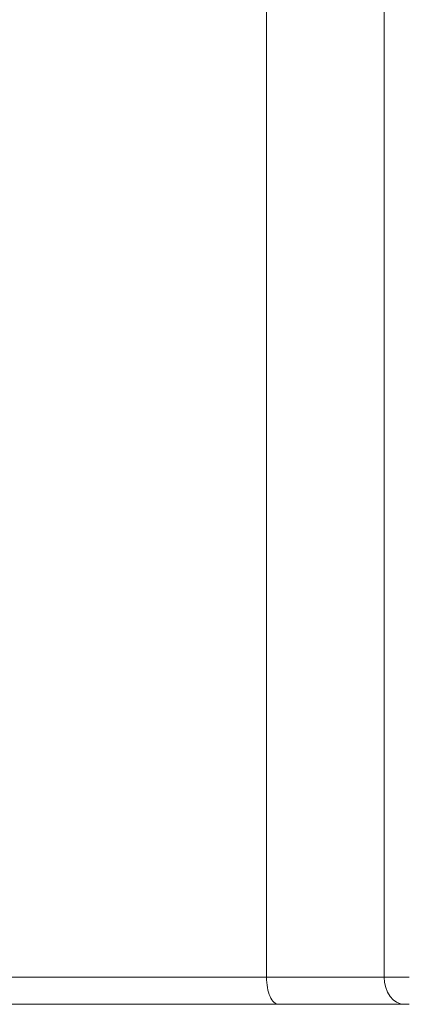
# Model space of a CAD drawing. Units: millimetres. Extents: x 5 to 415, y 5 to 291.
# Drawn here: x 338 to 353, y 177 to 215 of the extents above; entities that cross this region are included whole.
import ezdxf

# ---------------------------------------------------------------- set-up
doc = ezdxf.new("R2010")
doc.units = ezdxf.units.MM

msp = doc.modelspace()

# ---------------------------------------------------------------- linework, layer by layer
at = {"color": 7, "linetype": 'Continuous', "lineweight": 15}
for p, q in [((347.489, 238.103), (347.489, 177.57)), ((352.134, 177.57), (352.134, 238.103)), ((347.489, 177.57), (302.64, 177.57)), ((352.134, 177.57), (347.489, 177.57)), ((353.125, 177.57), (352.134, 177.57)), ((302.165, 176.503), (347.964, 176.503)), ((347.964, 176.503), (352.926, 176.503))]:
    msp.add_line(p, q, dxfattribs=at)
at = {"color": 7, "linetype": 'Continuous', "lineweight": 15, "flags": 128}
msp.add_lwpolyline([(352.926, 176.503), (352.772, 176.524), (352.623, 176.585), (352.486, 176.683), (352.366, 176.816), (352.267, 176.978), (352.194, 177.162), (352.149, 177.362), (352.134, 177.57)], dxfattribs=at)
at = {"color": 7, "linetype": 'Continuous', "lineweight": 15}
msp.add_ellipse((347.964, 177.57), major_axis=(0, 1.067), ratio=0.445229, start_param=1.570796, end_param=3.141593, dxfattribs=at)
msp.add_open_spline([(353.125, 176.503), (353.088, 176.503), (353.051, 176.503), (352.982, 176.503), (352.951, 176.503), (352.926, 176.503)], degree=3, knots=[0, 0, 0, 0, 0.5, 0.5, 1, 1, 1, 1], dxfattribs=at)

doc.saveas('drawing.dxf')
